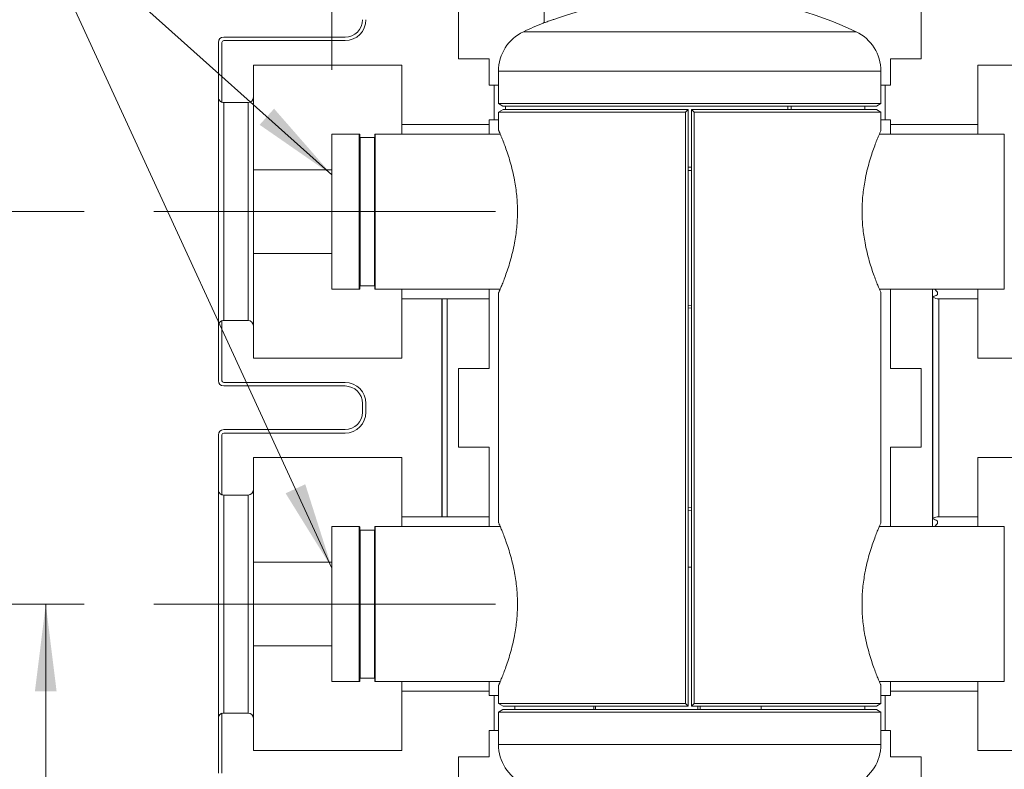
# Model space of a CAD drawing. Units: millimetres. Extents: x 10 to 356, y 36 to 266.
# Drawn here: x 34 to 62, y 178 to 200 of the extents above; entities that cross this region are included whole.
import ezdxf

# ---------------------------------------------------------------- set-up
doc = ezdxf.new("R2010")
doc.units = ezdxf.units.MM
doc.linetypes.add('CENTERX2', pattern=[20.32, 12.7, -2.54, 2.54, -2.54])
doc.styles.add('SLDTEXTSTYLE0', font='TXT', dxfattribs={"width": 0.605})
doc.dimstyles.new('SLDDIMSTYLE0', dxfattribs={"dimtxt": 3, "dimasz": 2.5, "dimexe": 0, "dimexo": 0.0625, "dimgap": 0.75, "dimtad": 1, "dimlfac": 20, "dimrnd": 1e-09, "dimzin": 12, "dimdsep": 46, "dimtxsty": 'SLDTEXTSTYLE0', "dimsah": 1, "dimcen": 0.09, "dimadec": 0, "dimazin": 3, "dimtfac": 1, "dimtofl": 0, "dimtmove": 0, "dimatfit": 3, "dimfxl": 1, "dimfrac": 2, "dimtolj": 1, "dimtzin": 12, "dimarcsym": 0})

# ---------------------------------------------------------------- blocks, each defined once
blk = doc.blocks.new('_D_2')
at = {"color": 7, "linetype": 'Continuous', "lineweight": 0}
for p, q in [((35.84, 182.849), (32.744, 182.849)), ((34.744, 159.949), (34.744, 182.849)), ((59.337, 159.949), (32.744, 159.949))]:
    blk.add_line(p, q, dxfattribs=at)
for points in [[(34.744, 182.849), (34.434, 180.349), (35.054, 180.349)], [(34.744, 159.949), (35.054, 162.449), (34.434, 162.449)]]:
    blk.add_solid(points, dxfattribs=at)
at = {"color": 7, "linetype": 'Continuous', "lineweight": 0, "insert": (30.876, 170.024, -59.458), "char_height": 3, "attachment_point": 1, "rotation": 90, "style": 'SLDTEXTSTYLE0'}
blk.add_mtext('A', dxfattribs=at)
blk = doc.blocks.new('_D_3')
at = {"color": 7, "linetype": 'Continuous', "lineweight": 0}
for p, q in [((35.84, 194.099), (25.431, 194.099)), ((27.431, 159.949), (27.431, 194.099)), ((45.417, 159.949), (25.431, 159.949))]:
    blk.add_line(p, q, dxfattribs=at)
for points in [[(27.431, 194.099), (27.121, 191.599), (27.741, 191.599)], [(27.431, 159.949), (27.741, 162.449), (27.121, 162.449)]]:
    blk.add_solid(points, dxfattribs=at)
at = {"color": 7, "linetype": 'Continuous', "lineweight": 0, "insert": (23.564, 175.649, -59.458), "char_height": 3, "attachment_point": 1, "rotation": 90, "style": 'SLDTEXTSTYLE0'}
blk.add_mtext('B', dxfattribs=at)
blk = doc.blocks.new('_D_8')
at = {"color": 7, "linetype": 'Continuous', "lineweight": 0}
for p, q in [((42.94, 198.159), (42.94, 261.428)), ((90.293, 241.899), (90.293, 261.428)), ((42.94, 259.428), (90.293, 259.428))]:
    blk.add_line(p, q, dxfattribs=at)
for points in [[(42.94, 259.428), (45.44, 259.118), (45.44, 259.738)], [(90.293, 259.428), (87.793, 259.738), (87.793, 259.118)]]:
    blk.add_solid(points, dxfattribs=at)
at = {"color": 7, "linetype": 'Continuous', "lineweight": 0, "insert": (65.129, 263.295, -59.458), "char_height": 3, "attachment_point": 1, "style": 'SLDTEXTSTYLE0'}
blk.add_mtext('C', dxfattribs=at)

msp = doc.modelspace()

# ---------------------------------------------------------------- linework, layer by layer
at = {"color": 7, "linetype": 'Continuous', "lineweight": 0}
for p, q in [((42.94031, 195.14953), (34.1339, 203.02905)), ((34.1339, 203.02905), (42.94031, 183.88093))]:
    msp.add_line(p, q, dxfattribs=at)
at = {"color": 7, "linetype": 'Continuous', "lineweight": 15}
for p, q in [((49.0178, 201.024), (49.0178, 199.51128)), ((46.56531, 200.474), (46.56531, 198.474)), ((59.81531, 198.474), (59.81531, 200.42511)), ((39.6903, 198.949), (39.6903, 197.37248)), ((39.7903, 197.23258), (39.7903, 198.949)), ((43.3153, 199.099), (39.8403, 199.099)), ((43.3153, 198.999), (39.8403, 198.999)), ((40.6903, 198.299), (40.6903, 197.37401)), ((44.9403, 198.299), (40.6903, 198.299)), ((44.9403, 198.299), (44.9403, 196.59901)), ((46.56531, 198.474), (47.44031, 198.474)), ((47.44031, 197.724), (47.44031, 198.474)), ((58.94031, 198.474), (58.94031, 197.724)), ((58.94031, 198.474), (59.81531, 198.474)), ((61.44031, 198.299), (65.69031, 198.299)), ((61.44031, 196.59901), (61.44031, 198.299)), ((47.71281, 198.12401), (47.71281, 197.19617)), ((58.66781, 197.19617), (58.66781, 198.12401)), ((47.44031, 197.724), (47.59031, 197.724)), ((47.59031, 197.724), (47.59031, 196.72401)), ((47.59031, 197.724), (47.71281, 197.724)), ((58.66781, 197.724), (58.7903, 197.724)), ((58.7903, 197.724), (58.7903, 196.72401)), ((58.7903, 197.724), (58.94031, 197.724)), ((39.6903, 190.82553), (39.6903, 197.37248)), ((39.7903, 197.23099), (39.7903, 197.23258)), ((40.54031, 197.224), (39.8403, 197.224)), ((39.8403, 197.224), (39.8403, 190.974)), ((40.54031, 190.974), (40.54031, 197.224)), ((40.6903, 197.37401), (40.6903, 190.824)), ((47.71281, 197.19617), (47.83781, 197.124)), ((53.19031, 197.19617), (47.71281, 197.19617)), ((58.66781, 197.19617), (53.19031, 197.19617)), ((58.54281, 197.124), (58.66781, 197.19617)), ((47.84521, 197.024), (47.71531, 196.949)), ((47.71531, 196.949), (47.71531, 196.42691)), ((53.06571, 196.949), (47.71531, 196.949)), ((53.19031, 197.124), (47.83781, 197.124)), ((47.84521, 197.024), (53.14335, 197.024)), ((47.91531, 197.124), (47.91531, 197.024)), ((53.14335, 197.024), (53.06571, 196.949)), ((53.06571, 179.999), (53.06571, 196.949)), ((53.14335, 197.024), (53.14366, 197.024)), ((53.14366, 197.024), (53.14366, 179.924)), ((53.14384, 197.024), (53.14366, 197.024)), ((53.14384, 179.924), (53.14384, 197.024)), ((58.54281, 197.124), (53.19031, 197.124)), ((53.23677, 179.924), (53.23677, 197.024)), ((53.23677, 197.024), (53.23695, 197.024)), ((53.23695, 197.024), (53.23726, 197.024)), ((53.23695, 179.924), (53.23695, 197.024)), ((53.3149, 196.949), (53.23726, 197.024)), ((53.23726, 197.024), (58.5354, 197.024)), ((53.3149, 196.949), (53.3149, 179.999)), ((58.6653, 196.949), (53.3149, 196.949)), ((55.99988, 197.124), (55.99988, 197.024)), ((56.09988, 197.124), (56.09988, 197.024)), ((58.20129, 197.124), (58.20129, 197.024)), ((58.6653, 196.949), (58.5354, 197.024)), ((58.6653, 196.42127), (58.6653, 196.949)), ((44.9403, 196.59901), (47.44031, 196.59901)), ((44.9403, 196.59901), (44.9403, 196.31904)), ((47.44031, 196.72401), (47.59031, 196.72401)), ((47.44031, 196.59901), (47.44031, 196.72401)), ((47.44031, 196.31904), (47.44031, 196.59901)), ((47.59031, 196.72401), (47.71531, 196.72401)), ((58.6653, 196.72401), (58.7903, 196.72401)), ((58.7903, 196.72401), (58.94031, 196.72401)), ((58.94031, 196.72401), (58.94031, 196.59901)), ((58.94031, 196.59901), (58.94031, 196.3215)), ((58.94031, 196.59901), (61.44031, 196.59901)), ((61.44031, 196.3215), (61.44031, 196.59901)), ((43.72531, 196.31904), (42.94031, 196.31904)), ((42.94031, 194.09654), (42.94031, 196.31904)), ((43.73531, 194.09654), (43.73531, 196.30904)), ((44.17031, 194.09654), (44.17031, 196.30904)), ((47.76199, 196.31904), (44.1803, 196.31904)), ((62.2003, 196.3215), (58.62195, 196.3215)), ((44.16031, 196.21904), (43.7453, 196.21904)), ((53.14384, 195.374), (53.23677, 195.374)), ((53.14384, 195.274), (53.23677, 195.274)), ((42.94031, 191.87404), (42.94031, 194.09654)), ((43.73531, 191.88404), (43.73531, 194.09654)), ((44.17031, 191.88404), (44.17031, 194.09654)), ((42.94031, 191.87404), (43.72531, 191.87404)), ((43.7453, 191.97404), (44.16031, 191.97404)), ((44.1803, 191.87404), (47.75996, 191.87404)), ((44.9403, 191.87404), (44.9403, 191.599)), ((47.44031, 191.599), (47.44031, 191.87404)), ((58.622, 191.87651), (62.2003, 191.87651)), ((58.94031, 191.87651), (58.94031, 189.599)), ((60.14031, 191.87651), (60.14031, 185.0715)), ((60.29031, 191.77454), (60.28427, 191.78837)), ((61.44031, 191.599), (61.44031, 191.87651)), ((44.9403, 191.599), (44.9403, 189.89901)), ((46.0903, 191.599), (44.9403, 191.599)), ((46.0903, 191.599), (46.0903, 185.349)), ((46.0903, 191.599), (46.09634, 191.599)), ((46.09634, 191.599), (46.09634, 185.349)), ((46.09634, 191.599), (46.24031, 191.599)), ((46.24031, 191.599), (46.24031, 185.349)), ((46.24031, 191.599), (47.44031, 191.599)), ((47.44031, 191.599), (47.44031, 189.599)), ((47.71531, 191.7712), (47.71531, 185.17691)), ((58.6653, 185.17689), (58.6653, 191.7768)), ((60.15022, 191.64757), (60.15022, 185.30038)), ((60.15625, 191.64098), (60.15625, 185.30703)), ((60.29031, 191.72598), (60.29031, 191.77454)), ((60.32229, 191.599), (60.32229, 185.349)), ((61.44031, 191.599), (60.32229, 191.599)), ((61.44031, 189.89901), (61.44031, 191.599)), ((53.14384, 191.41586), (53.23677, 191.40773)), ((53.14384, 191.34057), (53.23677, 191.33244)), ((39.7903, 190.96543), (39.7903, 190.96702)), ((39.7903, 189.249), (39.7903, 190.96543)), ((39.8403, 190.974), (40.54031, 190.974)), ((39.6903, 190.82553), (39.6903, 189.249)), ((40.6903, 190.824), (40.6903, 189.89901)), ((40.6903, 189.89901), (44.9403, 189.89901)), ((65.69031, 189.89901), (61.44031, 189.89901)), ((46.56531, 189.599), (46.56531, 187.349)), ((47.44031, 189.599), (46.56531, 189.599)), ((58.94031, 189.599), (59.81531, 189.599)), ((59.81531, 189.599), (59.81531, 187.349)), ((39.8403, 189.199), (43.3153, 189.199)), ((39.8403, 189.099), (43.3153, 189.099)), ((43.8153, 188.599), (43.8153, 188.349)), ((43.91531, 188.599), (43.91531, 188.349)), ((39.8403, 187.849), (43.3153, 187.849)), ((39.6903, 187.699), (39.6903, 186.12248)), ((39.7903, 187.699), (39.7903, 185.98258)), ((39.8403, 187.749), (43.3153, 187.749)), ((46.56531, 187.349), (47.44031, 187.349)), ((47.44031, 187.349), (47.44031, 185.349)), ((59.81531, 187.349), (58.94031, 187.349)), ((58.94031, 187.349), (58.94031, 185.0715)), ((40.6903, 187.049), (44.9403, 187.049)), ((40.6903, 187.049), (40.6903, 186.124)), ((44.9403, 187.049), (44.9403, 185.349)), ((61.44031, 185.349), (61.44031, 187.049)), ((65.69031, 187.049), (61.44031, 187.049)), ((39.6903, 179.57553), (39.6903, 186.12248)), ((39.7903, 185.98258), (39.7903, 185.98099)), ((39.8403, 185.974), (40.54031, 185.974)), ((39.8403, 185.974), (39.8403, 179.724)), ((40.54031, 179.724), (40.54031, 185.974)), ((40.6903, 186.124), (40.6903, 179.574)), ((53.23677, 185.61557), (53.14384, 185.60744)), ((44.9403, 185.349), (46.0903, 185.349)), ((44.9403, 185.349), (44.9403, 185.06904)), ((46.0903, 185.349), (46.09634, 185.349)), ((46.09634, 185.349), (46.24031, 185.349)), ((46.24031, 185.349), (47.44031, 185.349)), ((47.44031, 185.06904), (47.44031, 185.349)), ((53.23677, 185.54028), (53.14384, 185.53215)), ((60.16362, 185.2899), (60.15183, 185.29679)), ((60.32229, 185.349), (61.44031, 185.349)), ((61.44031, 185.0715), (61.44031, 185.349)), ((43.72531, 185.06904), (42.94031, 185.06904)), ((42.94031, 182.84654), (42.94031, 185.06904)), ((43.73531, 182.84654), (43.73531, 185.05904)), ((44.17031, 182.84654), (44.17031, 185.05904)), ((47.76199, 185.06904), (44.1803, 185.06904)), ((62.2003, 185.0715), (58.61957, 185.0715)), ((60.28427, 185.15964), (60.29031, 185.17347)), ((60.29031, 185.17347), (60.29031, 185.22203)), ((44.16031, 184.96904), (43.7453, 184.96904)), ((53.14384, 183.90926), (53.23677, 183.90926)), ((42.94031, 180.62404), (42.94031, 182.84654)), ((43.73531, 180.63404), (43.73531, 182.84654)), ((44.17031, 180.63404), (44.17031, 182.84654)), ((42.94031, 180.62404), (43.72531, 180.62404)), ((43.7453, 180.72404), (44.16031, 180.72404)), ((44.1803, 180.62404), (47.75996, 180.62404)), ((44.9403, 180.62404), (44.9403, 180.349)), ((47.44031, 180.349), (47.44031, 180.62404)), ((47.71531, 180.5212), (47.71531, 179.999)), ((58.61961, 180.6265), (62.2003, 180.6265)), ((58.6653, 179.999), (58.6653, 180.52118)), ((58.94031, 180.6265), (58.94031, 180.349)), ((61.44031, 180.349), (61.44031, 180.6265)), ((47.44031, 180.349), (44.9403, 180.349)), ((44.9403, 180.349), (44.9403, 178.649)), ((47.44031, 180.224), (47.44031, 180.349)), ((47.44031, 180.224), (47.59031, 180.224)), ((47.59031, 180.224), (47.59031, 179.224)), ((47.59031, 180.224), (47.71531, 180.224)), ((58.6653, 180.224), (58.7903, 180.224)), ((58.7903, 180.224), (58.7903, 179.224)), ((58.7903, 180.224), (58.94031, 180.224)), ((61.44031, 180.349), (58.94031, 180.349)), ((58.94031, 180.349), (58.94031, 180.224)), ((61.44031, 178.649), (61.44031, 180.349)), ((47.71531, 179.999), (47.84521, 179.924)), ((47.71531, 179.999), (53.06571, 179.999)), ((53.14335, 179.924), (53.06571, 179.999)), ((53.3149, 179.999), (53.23726, 179.924)), ((53.3149, 179.999), (58.6653, 179.999)), ((58.5354, 179.924), (58.6653, 179.999)), ((39.7903, 179.71702), (39.7903, 179.71543)), ((39.7903, 179.71543), (39.7903, 177.999)), ((40.54031, 179.724), (39.8403, 179.724)), ((47.83781, 179.824), (47.71281, 179.75184)), ((47.71281, 179.75184), (47.71281, 178.824)), ((47.71281, 179.75184), (53.19031, 179.75184)), ((47.83781, 179.824), (53.19031, 179.824)), ((53.14335, 179.924), (47.84521, 179.924)), ((48.17932, 179.924), (48.17932, 179.824)), ((50.43871, 179.924), (50.43871, 179.824)), ((53.14366, 179.924), (53.14335, 179.924)), ((53.14366, 179.924), (53.14384, 179.924)), ((53.19031, 179.824), (58.54281, 179.824)), ((53.19031, 179.75184), (58.66781, 179.75184)), ((53.23695, 179.924), (53.23677, 179.924)), ((53.23726, 179.924), (53.23695, 179.924)), ((58.5354, 179.924), (53.23726, 179.924)), ((53.42603, 179.924), (53.42603, 179.824)), ((53.4903, 179.924), (53.4903, 179.824)), ((55.2322, 179.824), (55.2322, 179.924)), ((58.20129, 179.924), (58.20129, 179.824)), ((58.66781, 179.75184), (58.54281, 179.824)), ((58.66781, 178.824), (58.66781, 179.75184)), ((39.6903, 179.57553), (39.6903, 177.999)), ((40.6903, 179.574), (40.6903, 178.649)), ((47.44031, 179.224), (47.59031, 179.224)), ((47.44031, 178.474), (47.44031, 179.224)), ((47.59031, 179.224), (47.71281, 179.224)), ((58.66781, 179.224), (58.7903, 179.224)), ((58.7903, 179.224), (58.94031, 179.224)), ((58.94031, 179.224), (58.94031, 178.474)), ((44.9403, 178.649), (40.6903, 178.649)), ((61.44031, 178.649), (65.69031, 178.649)), ((47.44031, 178.474), (46.56531, 178.474)), ((46.56531, 178.474), (46.56531, 176.27289)), ((59.81531, 178.474), (58.94031, 178.474)), ((59.81531, 176.224), (59.81531, 178.474))]:
    msp.add_line(p, q, dxfattribs=at)
at = {"color": 8, "linetype": 'Continuous', "lineweight": 15}
for p, q in [((53.19031, 199.25315), (48.42659, 199.25315)), ((57.95402, 199.25315), (53.19031, 199.25315)), ((53.19031, 198.12401), (47.71281, 198.12401)), ((58.66781, 198.12401), (53.19031, 198.12401)), ((43.72531, 194.09654), (43.72531, 196.31904)), ((44.1803, 194.09654), (44.1803, 196.31904)), ((62.2003, 196.3215), (62.2003, 191.87651)), ((43.7453, 194.09654), (43.7453, 196.21904)), ((44.16031, 194.09654), (44.16031, 196.21904)), ((42.94031, 195.299), (40.6903, 195.299)), ((43.72531, 191.87404), (43.72531, 194.09654)), ((43.7453, 191.97404), (43.7453, 194.09654)), ((44.16031, 191.97404), (44.16031, 194.09654)), ((44.1803, 191.87404), (44.1803, 194.09654)), ((42.94031, 192.89901), (40.6903, 192.89901)), ((60.14633, 191.87651), (60.14633, 185.0715)), ((60.28427, 191.78837), (60.28427, 191.7164)), ((43.72531, 182.84654), (43.72531, 185.06904)), ((44.1803, 182.84654), (44.1803, 185.06904)), ((60.28427, 185.2331), (60.28427, 185.15964)), ((62.2003, 185.0715), (62.2003, 180.6265)), ((43.7453, 182.84654), (43.7453, 184.96904)), ((44.16031, 182.84654), (44.16031, 184.96904)), ((42.94031, 184.049), (40.6903, 184.049)), ((43.72531, 180.62404), (43.72531, 182.84654)), ((43.7453, 180.72404), (43.7453, 182.84654)), ((44.16031, 180.72404), (44.16031, 182.84654)), ((44.1803, 180.62404), (44.1803, 182.84654)), ((42.94031, 181.649), (40.6903, 181.649)), ((50.49229, 179.824), (50.49229, 179.924)), ((47.71281, 178.824), (53.19031, 178.824)), ((53.19031, 178.824), (58.66781, 178.824))]:
    msp.add_line(p, q, dxfattribs=at)
at = {"color": 7, "linetype": 'CENTERX2', "lineweight": 0}
for p, q in [((47.62609, 194.099), (37.84031, 194.099)), ((47.62609, 182.849), (37.84031, 182.849))]:
    msp.add_line(p, q, dxfattribs=at)
at = {"color": 7, "linetype": 'Continuous', "lineweight": 15}
for centre, radius, start, end in [((53.19031, 189.2218), 11.105, 64.597784, 85.48079), ((43.31531, 199.599), 0.6, 270, 0), ((43.31531, 199.599), 0.5, 270, 0), ((53.19031, 189.2218), 11.105, 112.216314, 115.402216), ((48.96281, 198.124), 1.25, 115.402216, 180), ((57.41781, 198.124), 1.25, 0, 64.597784), ((39.84031, 198.949), 0.15, 90, 180), ((39.84031, 198.949), 0.05, 90, 180), ((39.84031, 197.374), 0.15, 250.528779, 270), ((40.54031, 197.374), 0.15, 270, 0), ((43.72531, 196.30904), 0.01, 0, 90), ((44.18031, 196.30904), 0.01, 90, 180), ((43.74531, 196.22904), 0.01, 180, 270), ((44.16031, 196.22904), 0.01, 270, 0), ((43.72531, 191.88404), 0.01, 270, 0), ((43.74531, 191.96404), 0.01, 90, 180), ((44.16031, 191.96404), 0.01, 0, 90), ((44.18031, 191.88404), 0.01, 180, 270), ((39.84031, 190.824), 0.15, 90, 109.471221), ((40.54031, 190.824), 0.15, 0, 90), ((39.84031, 189.249), 0.15, 180, 270), ((39.84031, 189.249), 0.05, 180, 270), ((43.31531, 188.599), 0.6, 0, 90), ((43.31531, 188.599), 0.5, 0, 90), ((43.31531, 188.349), 0.6, 270, 0), ((43.31531, 188.349), 0.5, 270, 0), ((39.84031, 187.699), 0.15, 90, 180), ((39.84031, 187.699), 0.05, 90, 180), ((39.84031, 186.124), 0.15, 250.528779, 270), ((40.54031, 186.124), 0.15, 270, 0), ((43.72531, 185.05904), 0.01, 0, 90), ((44.18031, 185.05904), 0.01, 90, 180), ((43.74531, 184.97904), 0.01, 180, 270), ((44.16031, 184.97904), 0.01, 270, 0), ((43.72531, 180.63404), 0.01, 270, 0), ((43.74531, 180.71404), 0.01, 90, 180), ((44.16031, 180.71404), 0.01, 0, 90), ((44.18031, 180.63404), 0.01, 180, 270), ((39.84031, 179.574), 0.15, 90, 109.471221), ((40.54031, 179.574), 0.15, 0, 90), ((48.96281, 178.824), 1.25, 180, 244.597784), ((57.41781, 178.824), 1.25, 295.402216, 0)]:
    msp.add_arc(centre, radius, start, end, dxfattribs=at)
for centre, ratio, start_param, end_param in [((60.63166, 194.099), 0.36397023, 2.665953, 2.74987224), ((60.32229, 194.099), 0.36397023, 2.958092, 3.14159265), ((59.85163, 194.099), 0.57735027, 3.35946563, 3.44067249), ((60.32229, 182.849), 0.36397023, 0, 0.18350065), ((59.85163, 182.849), 0.57735027, 5.98410547, 6.06531233), ((60.63166, 182.849), 0.36397023, 0.39172042, 0.47563966)]:
    msp.add_ellipse(centre, major_axis=(0, 2.5), ratio=ratio, start_param=start_param, end_param=end_param, dxfattribs=at)
for points, knots in [([(48.99144, 199.50231), (48.99107, 199.50219), (48.98807, 199.50116), (49.00006, 199.50525), (49.02753, 199.51459), (49.07384, 199.53033), (49.13494, 199.55106), (49.21112, 199.57685), (49.30058, 199.60704), (49.40216, 199.64123), (49.51354, 199.67857), (49.63236, 199.71828), (49.7545, 199.75892), (49.877, 199.79953), (49.99366, 199.83806), (50.10219, 199.87377), (50.19591, 199.90452), (50.2742, 199.93013), (50.33282, 199.94927), (50.37141, 199.96185), (50.38987, 199.96787), (50.3885, 199.96742), (50.38807, 199.96728)], [0, 0, 0, 0, 0.006894115, 0.055929014, 0.106385267, 0.155501102, 0.205956195, 0.256740727, 0.308862927, 0.362226577, 0.417005412, 0.472852138, 0.530245031, 0.587364635, 0.646172151, 0.702649954, 0.76089957, 0.815093828, 0.871028113, 0.922475772, 0.975535861, 1, 1, 1, 1]), ([(39.7903, 197.23099), (39.78623, 197.23255), (39.77236, 197.23788), (39.74492, 197.25425), (39.71396, 197.28659), (39.69357, 197.32978), (39.69129, 197.35954), (39.6903, 197.37248)], [0, 0, 0, 0, 0.071108259, 0.242104647, 0.515888931, 0.789646094, 1, 1, 1, 1]), ([(47.71532, 196.42691), (47.71629, 196.42475), (47.71824, 196.42043), (47.73389, 196.38461), (47.75813, 196.32846), (47.79451, 196.24209), (47.84482, 196.11804), (47.90893, 195.94918), (47.9783, 195.75005), (48.04861, 195.52331), (48.11544, 195.27206), (48.1693, 195.02077), (48.20904, 194.78023), (48.23586, 194.55643), (48.25224, 194.32897), (48.25772, 194.09865), (48.25212, 193.86719), (48.23535, 193.63829), (48.20847, 193.41433), (48.1689, 193.17519), (48.1153, 192.92565), (48.04872, 192.67499), (47.97837, 192.44822), (47.90892, 192.24866), (47.84478, 192.07997), (47.79443, 191.95574), (47.75797, 191.86902), (47.73369, 191.81294), (47.71818, 191.77755), (47.7163, 191.77331), (47.71536, 191.7712)], [0, 0, 0, 0, 0.03150276, 0.06314542, 0.09443793, 0.12581879, 0.16769941, 0.20961615, 0.25125253, 0.2929276, 0.33464183, 0.37604289, 0.40762614, 0.43856546, 0.46922625, 0.49998563, 0.53094885, 0.56206279, 0.59297665, 0.62421929, 0.66541116, 0.70694698, 0.74865821, 0.79045396, 0.8323677, 0.87412017, 0.9057514, 0.93723842, 0.96885096, 1, 1, 1, 1]), ([(58.12627, 194.099), (58.12734, 194.17575), (58.1295, 194.32968), (58.14675, 194.55744), (58.17327, 194.78051), (58.21265, 195.01885), (58.26606, 195.26792), (58.33245, 195.51852), (58.40268, 195.74494), (58.47194, 195.94401), (58.53595, 196.11267), (58.58635, 196.23694), (58.62279, 196.32378), (58.64692, 196.37987), (58.6624, 196.41487), (58.66432, 196.41914), (58.66529, 196.42127)], [0, 0, 0, 0, 0.06168359, 0.12371168, 0.18539402, 0.2478096, 0.33005651, 0.41331192, 0.49694026, 0.58029654, 0.66411698, 0.74800452, 0.81162163, 0.87447448, 0.93714803, 1, 1, 1, 1]), ([(58.66526, 191.7768), (58.66527, 191.77676), (58.66696, 191.77308), (58.66108, 191.7862), (58.64706, 191.81828), (58.62238, 191.87524), (58.58609, 191.96165), (58.53589, 192.08562), (58.47202, 192.25366), (58.40281, 192.45265), (58.33266, 192.67895), (58.26621, 192.92934), (58.21274, 193.17873), (58.17321, 193.41767), (58.14671, 193.64102), (58.1295, 193.86873), (58.12734, 194.02243), (58.12627, 194.099)], [0, 0, 0, 0, 0.00060312, 0.06330076, 0.12624393, 0.18923257, 0.25250619, 0.33580136, 0.4194562, 0.50303202, 0.58644924, 0.66955378, 0.75213126, 0.81465464, 0.87646488, 0.93845424, 1, 1, 1, 1]), ([(60.15625, 191.64098), (60.15344, 191.64309), (60.14782, 191.64731), (60.15292, 191.65343), (60.16082, 191.65688), (60.16362, 191.65811)], [0, 0, 0, 0, 0.39247641, 0.78482003, 1, 1, 1, 1]), ([(60.27691, 191.70998), (60.28187, 191.71334), (60.2893, 191.71836), (60.29006, 191.72408), (60.29031, 191.72598)], [0, 0, 0, 0, 0.6677553, 1, 1, 1, 1]), ([(39.6903, 190.82553), (39.69091, 190.83576), (39.69216, 190.85653), (39.70407, 190.89255), (39.72872, 190.92998), (39.76165, 190.95548), (39.78377, 190.96439), (39.7903, 190.96702)], [0, 0, 0, 0, 0.1664209, 0.3379815, 0.61169621, 0.88541324, 1, 1, 1, 1]), ([(39.7903, 185.98099), (39.78623, 185.98255), (39.77236, 185.98788), (39.74492, 186.00425), (39.71396, 186.03659), (39.69357, 186.07978), (39.69129, 186.10954), (39.6903, 186.12248)], [0, 0, 0, 0, 0.07110803, 0.24209975, 0.51588314, 0.78964678, 1, 1, 1, 1]), ([(60.1517, 185.30038), (60.15132, 185.30149), (60.15051, 185.30386), (60.15427, 185.30593), (60.15625, 185.30703)], [0, 0, 0, 0, 0.4706691, 1, 1, 1, 1]), ([(47.71532, 185.17691), (47.71629, 185.17475), (47.71824, 185.17043), (47.73389, 185.13461), (47.75813, 185.07846), (47.79451, 184.99209), (47.84482, 184.86804), (47.90893, 184.69918), (47.97831, 184.50005), (48.04861, 184.27331), (48.11543, 184.02206), (48.1693, 183.77077), (48.20904, 183.53023), (48.23587, 183.30643), (48.25224, 183.07897), (48.25772, 182.84865), (48.25212, 182.61719), (48.23535, 182.38829), (48.20848, 182.16432), (48.1689, 181.92519), (48.1153, 181.67565), (48.04872, 181.42499), (47.97837, 181.19822), (47.90892, 180.99866), (47.84478, 180.82997), (47.79443, 180.70574), (47.75797, 180.61902), (47.73369, 180.56294), (47.71818, 180.52755), (47.7163, 180.52331), (47.71536, 180.5212)], [0, 0, 0, 0, 0.03150277, 0.06314537, 0.09443793, 0.12581885, 0.16769938, 0.20961611, 0.25125236, 0.29292758, 0.33464181, 0.37604269, 0.4076263, 0.43856543, 0.46922642, 0.49998559, 0.53094882, 0.56206275, 0.5929768, 0.62421907, 0.66541128, 0.70694694, 0.74865832, 0.79045406, 0.83236769, 0.87412016, 0.90575138, 0.9372384, 0.96885098, 1, 1, 1, 1]), ([(58.12474, 182.849), (58.12582, 182.92594), (58.12799, 183.08024), (58.14528, 183.30856), (58.17189, 183.53217), (58.21138, 183.77108), (58.26495, 184.02074), (58.33153, 184.27194), (58.40195, 184.49891), (58.47141, 184.69846), (58.53559, 184.86753), (58.58613, 184.9921), (58.62268, 185.07916), (58.64687, 185.13539), (58.6624, 185.17047), (58.66432, 185.17475), (58.66529, 185.17689)], [0, 0, 0, 0, 0.06171919, 0.1237805, 0.18549113, 0.24793124, 0.33020433, 0.41347617, 0.49710918, 0.58045884, 0.6642631, 0.7481249, 0.81171717, 0.87454163, 0.93718304, 1, 1, 1, 1]), ([(60.29031, 185.22203), (60.28927, 185.22585), (60.28773, 185.23156), (60.2796, 185.23641), (60.27691, 185.23802)], [0, 0, 0, 0, 0.667953728, 1, 1, 1, 1]), ([(58.66526, 180.52118), (58.66527, 180.52115), (58.66695, 180.51738), (58.66108, 180.53064), (58.647, 180.56276), (58.62226, 180.61987), (58.58587, 180.7065), (58.53553, 180.83077), (58.47149, 180.99922), (58.40208, 181.19869), (58.33173, 181.42554), (58.2651, 181.67652), (58.21147, 181.9265), (58.17182, 182.16602), (58.14524, 182.38991), (58.12798, 182.61817), (58.12582, 182.77224), (58.12474, 182.849)], [0, 0, 0, 0, 0.000606, 0.06327055, 0.12618451, 0.18914307, 0.25239274, 0.33565825, 0.41929698, 0.50286651, 0.58628724, 0.6694068, 0.75201157, 0.81456123, 0.87639961, 0.93842082, 1, 1, 1, 1]), ([(39.6903, 179.57553), (39.69091, 179.58576), (39.69216, 179.60653), (39.70407, 179.64255), (39.72872, 179.67998), (39.76165, 179.70548), (39.78377, 179.71439), (39.7903, 179.71702)], [0, 0, 0, 0, 0.16642118, 0.33798206, 0.61169723, 0.88540982, 1, 1, 1, 1])]:
    msp.add_open_spline(points, degree=3, knots=knots, dxfattribs=at)
at = {"color": 7, "linetype": 'Continuous', "lineweight": 0}
for points in [[(42.94031, 195.14953), (41.28392, 197.04756), (40.8705, 196.58551)], [(42.94031, 183.88093), (42.17735, 186.28176), (41.61407, 186.0227)]]:
    msp.add_solid(points, dxfattribs=at)

# ---------------------------------------------------------------- dimensions: what is measured, and where the dimension line sits
dim = msp.add_linear_dim(base=(90.29281, 259.42756), p1=(42.94031, 196.15904), p2=(90.29281, 239.89917), text='C', dimstyle='SLDDIMSTYLE0', dxfattribs=at)
dim.commit()
dim.dimension.update_dxf_attribs({"geometry": '_D_8', "text_midpoint": (66.61656, 259.42756), "dimtype": 160})
for base, p2, text, picture, middle in [((27.4308, 194.099), (37.84031, 194.099), 'B', '_D_3', (27.4308, 177.024)), ((34.74361, 182.849), (37.84031, 182.849), 'A', '_D_2', (34.74361, 171.399))]:
    dim = msp.add_linear_dim(base=base, p1=(47.41716, 159.949), p2=p2, angle=90, text=text, dimstyle='SLDDIMSTYLE0', dxfattribs=at)
    dim.commit()
    dim.dimension.update_dxf_attribs({"geometry": picture, "text_midpoint": middle, "dimtype": 160})

doc.saveas('drawing.dxf')
